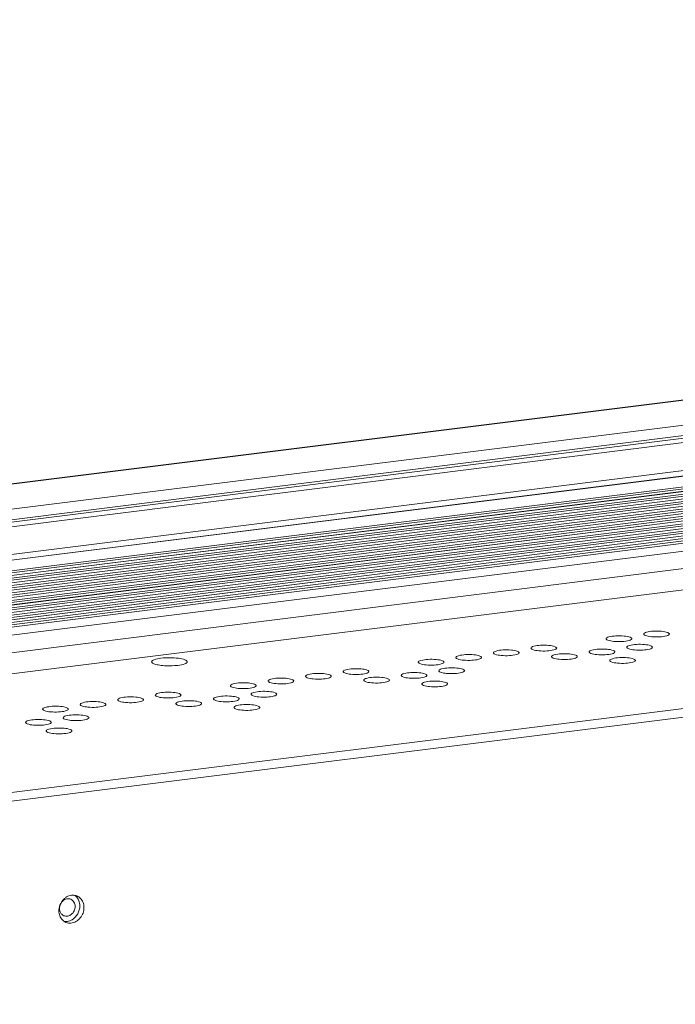
# Model space of a CAD drawing. Units: millimetres. Extents: x 24441 to 26587, y 2248 to 3253.
# Drawn here: x 26016 to 26108, y 2584 to 2722 of the extents above; entities that cross this region are included whole.
import ezdxf

# ---------------------------------------------------------------- set-up
doc = ezdxf.new("R2010")
doc.units = ezdxf.units.MM
doc.layers.add('细实线', color=7, linetype='Continuous', lineweight=13)

msp = doc.modelspace()

# ---------------------------------------------------------------- linework, layer by layer
at = {"layer": '细实线'}
for p, q in [((26535.124, 2722.359), (25579.036, 2602.862)), ((26535.309, 2722.332), (25579.222, 2602.834)), ((25585.705, 2600.145), (26541.792, 2719.642)), ((25585.705, 2598.684), (26541.793, 2718.182)), ((26539.758, 2717.592), (25587.178, 2598.533)), ((26539.997, 2716.971), (25587.418, 2597.912)), ((26553.183, 2713.954), (25600.603, 2594.895)), ((26553.244, 2713.945), (25600.665, 2594.886)), ((25588.857, 2594.186), (26541.436, 2713.245)), ((25603.419, 2593.744), (26555.999, 2712.803)), ((25603.56, 2593.461), (26556.139, 2712.52)), ((26557.176, 2712.304), (25604.597, 2593.245)), ((26557.213, 2712.299), (25604.634, 2593.24)), ((25605.34, 2592.947), (26557.919, 2712.006)), ((25605.481, 2592.664), (26558.06, 2711.723)), ((26559.097, 2711.508), (25606.518, 2592.449)), ((26559.134, 2711.502), (25606.555, 2592.443)), ((25607.261, 2592.15), (26559.84, 2711.209)), ((25607.401, 2591.867), (26559.981, 2710.926)), ((26561.018, 2710.711), (25608.439, 2591.652)), ((26561.055, 2710.705), (25608.476, 2591.646)), ((25609.182, 2591.353), (26561.761, 2710.412)), ((25609.322, 2591.071), (26561.902, 2710.13)), ((26562.939, 2709.914), (25610.36, 2590.855)), ((26562.976, 2709.908), (25610.397, 2590.849)), ((25611.103, 2590.557), (26563.682, 2709.616)), ((25611.243, 2590.274), (26563.822, 2709.333)), ((26564.86, 2709.117), (25612.281, 2590.058)), ((26564.897, 2709.112), (25612.318, 2590.053)), ((25613.024, 2589.76), (26565.603, 2708.819)), ((25613.164, 2589.477), (26565.743, 2708.536)), ((26566.781, 2708.32), (25614.202, 2589.261)), ((26566.818, 2708.315), (25614.239, 2589.256)), ((25614.945, 2588.963), (26567.524, 2708.022)), ((25615.085, 2588.68), (26567.664, 2707.739)), ((26568.702, 2707.524), (25616.123, 2588.465)), ((26568.739, 2707.518), (25616.16, 2588.459)), ((25616.866, 2588.166), (26569.445, 2707.225)), ((25617.006, 2587.883), (26569.585, 2706.942)), ((26570.623, 2706.727), (25618.044, 2587.668)), ((26570.66, 2706.721), (25618.081, 2587.662)), ((26572.694, 2705.878), (25620.114, 2586.819)), ((26573.655, 2703.532), (25621.076, 2584.473)), ((26299.206, 2666.256), (25895.72, 2615.826)), ((26329.941, 2653.507), (25926.454, 2603.077)), ((26329.544, 2652.225), (25927.812, 2602.014))]:
    msp.add_line(p, q, dxfattribs=at)
for centre, radius, start, end in [((26023.635, 2598.294), 1.464, 67.5376, 79.47919), ((26023.889, 2597.578), 2.214, 171.45249, 179.96428), ((26024.001, 2597.563), 2.327, 160.44705, 171.4907), ((26023.446, 2597.49), 1.757, 201.32639, 210.72406), ((26023.233, 2597.319), 1.481, 234.54848, 247.43843)]:
    msp.add_arc(centre, radius, start, end, dxfattribs=at)
for points, knots in [([(26106.975, 2636.527), (26106.704, 2636.64), (26106.015, 2636.733), (26105.013, 2636.757), (26104.182, 2636.65), (26103.733, 2636.508), (26103.596, 2636.383), (26103.597, 2636.328)], [0, 0, 0, 0, 0.2516376, 0.5841433, 0.8660285, 0.9530843, 1, 1, 1, 1]), ([(26107.197, 2636.331), (26107.197, 2636.349), (26107.162, 2636.45), (26107.053, 2636.495), (26106.975, 2636.527)], [0, 0, 0, 0, 0.1734811, 1, 1, 1, 1]), ([(26101.713, 2635.869), (26101.441, 2635.982), (26100.752, 2636.075), (26099.75, 2636.099), (26098.919, 2635.992), (26098.47, 2635.851), (26098.333, 2635.725), (26098.334, 2635.671)], [0, 0, 0, 0, 0.2516376, 0.5841433, 0.8660285, 0.9530843, 1, 1, 1, 1]), ([(26098.334, 2635.671), (26098.334, 2635.653), (26098.368, 2635.552), (26098.477, 2635.507), (26098.555, 2635.475)], [0, 0, 0, 0, 0.1734811, 1, 1, 1, 1]), ([(26098.555, 2635.475), (26098.826, 2635.362), (26099.515, 2635.269), (26100.517, 2635.245), (26101.349, 2635.352), (26101.797, 2635.493), (26101.934, 2635.619), (26101.934, 2635.673)], [0, 0, 0, 0, 0.2516376, 0.5841433, 0.8660285, 0.9530843, 1, 1, 1, 1]), ([(26101.934, 2635.673), (26101.934, 2635.691), (26101.899, 2635.792), (26101.79, 2635.837), (26101.713, 2635.869)], [0, 0, 0, 0, 0.1734811, 1, 1, 1, 1]), ([(26103.597, 2636.328), (26103.597, 2636.311), (26103.631, 2636.21), (26103.74, 2636.165), (26103.818, 2636.132)], [0, 0, 0, 0, 0.1734811, 1, 1, 1, 1]), ([(26103.818, 2636.132), (26104.089, 2636.02), (26104.778, 2635.927), (26105.78, 2635.902), (26106.611, 2636.01), (26107.06, 2636.151), (26107.197, 2636.276), (26107.197, 2636.331)], [0, 0, 0, 0, 0.2516376, 0.5841433, 0.8660285, 0.9530843, 1, 1, 1, 1]), ([(26085.924, 2633.896), (26085.653, 2634.008), (26084.964, 2634.101), (26083.962, 2634.126), (26083.13, 2634.019), (26082.682, 2633.877), (26082.545, 2633.752), (26082.545, 2633.697)], [0, 0, 0, 0, 0.2516376, 0.5841433, 0.8660285, 0.9530843, 1, 1, 1, 1]), ([(26082.545, 2633.697), (26082.545, 2633.68), (26082.58, 2633.579), (26082.688, 2633.534), (26082.766, 2633.501)], [0, 0, 0, 0, 0.1734811, 1, 1, 1, 1]), ([(26082.766, 2633.501), (26083.037, 2633.389), (26083.726, 2633.296), (26084.729, 2633.271), (26085.56, 2633.379), (26086.008, 2633.52), (26086.145, 2633.645), (26086.145, 2633.7)], [0, 0, 0, 0, 0.2516376, 0.5841433, 0.8660285, 0.9530843, 1, 1, 1, 1]), ([(26086.145, 2633.7), (26086.145, 2633.718), (26086.11, 2633.819), (26086.002, 2633.864), (26085.924, 2633.896)], [0, 0, 0, 0, 0.1734811, 1, 1, 1, 1]), ([(26091.187, 2634.554), (26090.916, 2634.666), (26090.227, 2634.759), (26089.225, 2634.784), (26088.393, 2634.676), (26087.945, 2634.535), (26087.808, 2634.41), (26087.808, 2634.355)], [0, 0, 0, 0, 0.2516376, 0.5841433, 0.8660285, 0.9530843, 1, 1, 1, 1]), ([(26087.808, 2634.355), (26087.808, 2634.337), (26087.843, 2634.236), (26087.951, 2634.191), (26088.029, 2634.159)], [0, 0, 0, 0, 0.1734811, 1, 1, 1, 1]), ([(26088.029, 2634.159), (26088.3, 2634.047), (26088.989, 2633.953), (26089.991, 2633.929), (26090.823, 2634.036), (26091.271, 2634.178), (26091.408, 2634.303), (26091.408, 2634.358)], [0, 0, 0, 0, 0.2516376, 0.5841433, 0.8660285, 0.9530843, 1, 1, 1, 1]), ([(26091.408, 2634.358), (26091.408, 2634.375), (26091.373, 2634.476), (26091.265, 2634.521), (26091.187, 2634.554)], [0, 0, 0, 0, 0.1734811, 1, 1, 1, 1]), ([(26099.331, 2634.016), (26099.06, 2634.129), (26098.371, 2634.222), (26097.369, 2634.246), (26096.537, 2634.139), (26096.089, 2633.998), (26095.952, 2633.872), (26095.952, 2633.818)], [0, 0, 0, 0, 0.2516376, 0.5841433, 0.8660285, 0.9530843, 1, 1, 1, 1]), ([(26095.952, 2633.818), (26095.952, 2633.8), (26095.987, 2633.699), (26096.096, 2633.654), (26096.173, 2633.622)], [0, 0, 0, 0, 0.1734811, 1, 1, 1, 1]), ([(26096.173, 2633.622), (26096.444, 2633.509), (26097.134, 2633.416), (26098.136, 2633.392), (26098.967, 2633.499), (26099.415, 2633.64), (26099.552, 2633.766), (26099.552, 2633.82)], [0, 0, 0, 0, 0.2516376, 0.5841433, 0.8660285, 0.9530843, 1, 1, 1, 1]), ([(26099.552, 2633.82), (26099.552, 2633.838), (26099.517, 2633.939), (26099.409, 2633.984), (26099.331, 2634.016)], [0, 0, 0, 0, 0.1734811, 1, 1, 1, 1]), ([(26104.594, 2634.674), (26104.323, 2634.787), (26103.634, 2634.88), (26102.632, 2634.904), (26101.8, 2634.797), (26101.352, 2634.656), (26101.215, 2634.53), (26101.215, 2634.475)], [0, 0, 0, 0, 0.2516376, 0.5841433, 0.8660285, 0.9530843, 1, 1, 1, 1]), ([(26101.215, 2634.475), (26101.215, 2634.458), (26101.25, 2634.357), (26101.358, 2634.312), (26101.436, 2634.279)], [0, 0, 0, 0, 0.1734811, 1, 1, 1, 1]), ([(26101.436, 2634.279), (26101.707, 2634.167), (26102.396, 2634.074), (26103.398, 2634.049), (26104.23, 2634.157), (26104.678, 2634.298), (26104.815, 2634.423), (26104.815, 2634.478)], [0, 0, 0, 0, 0.2516376, 0.5841433, 0.8660285, 0.9530843, 1, 1, 1, 1]), ([(26104.815, 2634.478), (26104.815, 2634.496), (26104.78, 2634.597), (26104.672, 2634.642), (26104.594, 2634.674)], [0, 0, 0, 0, 0.1734811, 1, 1, 1, 1]), ([(26035.954, 2632.938), (26035.632, 2632.898), (26035.208, 2632.82), (26034.768, 2632.636), (26034.655, 2632.497), (26034.655, 2632.439)], [0, 0, 0, 0, 0.6746106, 0.8791633, 1, 1, 1, 1]), ([(26034.655, 2632.439), (26034.655, 2632.414), (26034.703, 2632.274), (26034.854, 2632.211), (26034.962, 2632.166)], [0, 0, 0, 0, 0.1732354, 1, 1, 1, 1]), ([(26039.655, 2632.442), (26039.654, 2632.498), (26039.548, 2632.631), (26039.133, 2632.813), (26038.324, 2632.968), (26037.194, 2633.03), (26036.366, 2632.99), (26035.954, 2632.938)], [0, 0, 0, 0, 0.0436392, 0.1163731, 0.3558596, 0.676499, 1, 1, 1, 1]), ([(26038.355, 2631.942), (26038.677, 2631.983), (26039.102, 2632.061), (26039.541, 2632.245), (26039.655, 2632.384), (26039.655, 2632.442)], [0, 0, 0, 0, 0.6746106, 0.8791633, 1, 1, 1, 1]), ([(26075.398, 2632.58), (26075.127, 2632.693), (26074.438, 2632.786), (26073.436, 2632.81), (26072.605, 2632.703), (26072.156, 2632.562), (26072.019, 2632.436), (26072.019, 2632.382)], [0, 0, 0, 0, 0.2516376, 0.5841433, 0.8660285, 0.9530843, 1, 1, 1, 1]), ([(26072.019, 2632.382), (26072.019, 2632.364), (26072.054, 2632.263), (26072.163, 2632.218), (26072.24, 2632.186)], [0, 0, 0, 0, 0.1734811, 1, 1, 1, 1]), ([(26072.24, 2632.186), (26072.512, 2632.073), (26073.201, 2631.98), (26074.203, 2631.956), (26075.034, 2632.063), (26075.483, 2632.204), (26075.62, 2632.33), (26075.619, 2632.384)], [0, 0, 0, 0, 0.2516376, 0.5841433, 0.8660285, 0.9530843, 1, 1, 1, 1]), ([(26075.619, 2632.384), (26075.619, 2632.402), (26075.585, 2632.503), (26075.476, 2632.548), (26075.398, 2632.58)], [0, 0, 0, 0, 0.1734811, 1, 1, 1, 1]), ([(26080.661, 2633.238), (26080.39, 2633.351), (26079.701, 2633.444), (26078.699, 2633.468), (26077.867, 2633.361), (26077.419, 2633.22), (26077.282, 2633.094), (26077.282, 2633.039)], [0, 0, 0, 0, 0.2516376, 0.5841433, 0.8660285, 0.9530843, 1, 1, 1, 1]), ([(26077.282, 2633.039), (26077.282, 2633.022), (26077.317, 2632.921), (26077.426, 2632.876), (26077.503, 2632.843)], [0, 0, 0, 0, 0.1734811, 1, 1, 1, 1]), ([(26077.503, 2632.843), (26077.775, 2632.731), (26078.464, 2632.638), (26079.466, 2632.613), (26080.297, 2632.721), (26080.745, 2632.862), (26080.882, 2632.987), (26080.882, 2633.042)], [0, 0, 0, 0, 0.2516376, 0.5841433, 0.8660285, 0.9530843, 1, 1, 1, 1]), ([(26080.882, 2633.042), (26080.882, 2633.06), (26080.847, 2633.161), (26080.739, 2633.206), (26080.661, 2633.238)], [0, 0, 0, 0, 0.1734811, 1, 1, 1, 1]), ([(26094.068, 2633.359), (26093.797, 2633.471), (26093.108, 2633.564), (26092.106, 2633.589), (26091.274, 2633.481), (26090.826, 2633.34), (26090.689, 2633.215), (26090.689, 2633.16)], [0, 0, 0, 0, 0.2516376, 0.5841433, 0.8660285, 0.9530843, 1, 1, 1, 1]), ([(26090.689, 2633.16), (26090.689, 2633.142), (26090.724, 2633.041), (26090.833, 2632.996), (26090.91, 2632.964)], [0, 0, 0, 0, 0.1734811, 1, 1, 1, 1]), ([(26090.91, 2632.964), (26091.182, 2632.851), (26091.871, 2632.758), (26092.873, 2632.734), (26093.704, 2632.841), (26094.153, 2632.982), (26094.29, 2633.108), (26094.289, 2633.163)], [0, 0, 0, 0, 0.2516376, 0.5841433, 0.8660285, 0.9530843, 1, 1, 1, 1]), ([(26094.289, 2633.163), (26094.289, 2633.18), (26094.255, 2633.281), (26094.146, 2633.326), (26094.068, 2633.359)], [0, 0, 0, 0, 0.1734811, 1, 1, 1, 1]), ([(26102.212, 2632.821), (26101.941, 2632.934), (26101.252, 2633.027), (26100.25, 2633.051), (26099.419, 2632.944), (26098.97, 2632.803), (26098.833, 2632.677), (26098.834, 2632.622)], [0, 0, 0, 0, 0.2516376, 0.5841433, 0.8660285, 0.9530843, 1, 1, 1, 1]), ([(26098.834, 2632.622), (26098.834, 2632.605), (26098.868, 2632.504), (26098.977, 2632.459), (26099.055, 2632.426)], [0, 0, 0, 0, 0.1734811, 1, 1, 1, 1]), ([(26099.055, 2632.426), (26099.326, 2632.314), (26100.015, 2632.221), (26101.017, 2632.196), (26101.848, 2632.304), (26102.297, 2632.445), (26102.434, 2632.57), (26102.434, 2632.625)], [0, 0, 0, 0, 0.2516376, 0.5841433, 0.8660285, 0.9530843, 1, 1, 1, 1]), ([(26102.434, 2632.625), (26102.433, 2632.643), (26102.399, 2632.744), (26102.29, 2632.789), (26102.212, 2632.821)], [0, 0, 0, 0, 0.1734811, 1, 1, 1, 1]), ([(26034.962, 2632.166), (26035.162, 2632.084), (26035.66, 2631.969), (26036.163, 2631.914), (26036.453, 2631.895)], [0, 0, 0, 0, 0.4269925, 1, 1, 1, 1]), ([(26036.453, 2631.895), (26036.936, 2631.863), (26037.574, 2631.864), (26038.206, 2631.924), (26038.355, 2631.942)], [0, 0, 0, 0, 0.7625502, 1, 1, 1, 1]), ([(26064.872, 2631.265), (26064.601, 2631.377), (26063.912, 2631.47), (26062.91, 2631.495), (26062.079, 2631.387), (26061.63, 2631.246), (26061.493, 2631.121), (26061.494, 2631.066)], [0, 0, 0, 0, 0.2516376, 0.5841433, 0.8660285, 0.9530843, 1, 1, 1, 1]), ([(26061.494, 2631.066), (26061.494, 2631.048), (26061.528, 2630.947), (26061.637, 2630.902), (26061.715, 2630.87)], [0, 0, 0, 0, 0.1734811, 1, 1, 1, 1]), ([(26061.715, 2630.87), (26061.986, 2630.758), (26062.675, 2630.665), (26063.677, 2630.64), (26064.508, 2630.747), (26064.957, 2630.889), (26065.094, 2631.014), (26065.094, 2631.069)], [0, 0, 0, 0, 0.2516376, 0.5841433, 0.8660285, 0.9530843, 1, 1, 1, 1]), ([(26065.094, 2631.069), (26065.094, 2631.086), (26065.059, 2631.187), (26064.95, 2631.233), (26064.872, 2631.265)], [0, 0, 0, 0, 0.1734811, 1, 1, 1, 1]), ([(26073.017, 2630.727), (26072.746, 2630.84), (26072.056, 2630.933), (26071.054, 2630.957), (26070.223, 2630.85), (26069.775, 2630.709), (26069.638, 2630.583), (26069.638, 2630.529)], [0, 0, 0, 0, 0.2516376, 0.5841433, 0.8660285, 0.9530843, 1, 1, 1, 1]), ([(26078.28, 2631.385), (26078.008, 2631.498), (26077.319, 2631.591), (26076.317, 2631.615), (26075.486, 2631.508), (26075.037, 2631.367), (26074.9, 2631.241), (26074.901, 2631.187)], [0, 0, 0, 0, 0.2516376, 0.5841433, 0.8660285, 0.9530843, 1, 1, 1, 1]), ([(26074.901, 2631.187), (26074.901, 2631.169), (26074.935, 2631.068), (26075.044, 2631.023), (26075.122, 2630.991)], [0, 0, 0, 0, 0.1734811, 1, 1, 1, 1]), ([(26075.122, 2630.991), (26075.393, 2630.878), (26076.082, 2630.785), (26077.084, 2630.76), (26077.916, 2630.868), (26078.364, 2631.009), (26078.501, 2631.134), (26078.501, 2631.189)], [0, 0, 0, 0, 0.2516376, 0.5841433, 0.8660285, 0.9530843, 1, 1, 1, 1]), ([(26078.501, 2631.189), (26078.501, 2631.207), (26078.466, 2631.308), (26078.357, 2631.353), (26078.28, 2631.385)], [0, 0, 0, 0, 0.1734811, 1, 1, 1, 1]), ([(26049.084, 2629.291), (26048.813, 2629.404), (26048.124, 2629.497), (26047.122, 2629.522), (26046.29, 2629.414), (26045.842, 2629.273), (26045.705, 2629.148), (26045.705, 2629.093)], [0, 0, 0, 0, 0.2516376, 0.5841433, 0.8660285, 0.9530843, 1, 1, 1, 1]), ([(26054.347, 2629.949), (26054.076, 2630.062), (26053.386, 2630.155), (26052.384, 2630.179), (26051.553, 2630.072), (26051.105, 2629.931), (26050.968, 2629.805), (26050.968, 2629.751)], [0, 0, 0, 0, 0.2516376, 0.5841433, 0.8660285, 0.9530843, 1, 1, 1, 1]), ([(26050.968, 2629.751), (26050.968, 2629.733), (26051.003, 2629.632), (26051.111, 2629.587), (26051.189, 2629.555)], [0, 0, 0, 0, 0.1734811, 1, 1, 1, 1]), ([(26051.189, 2629.555), (26051.46, 2629.442), (26052.149, 2629.349), (26053.151, 2629.324), (26053.983, 2629.432), (26054.431, 2629.573), (26054.568, 2629.698), (26054.568, 2629.753)], [0, 0, 0, 0, 0.2516376, 0.5841433, 0.8660285, 0.9530843, 1, 1, 1, 1]), ([(26054.568, 2629.753), (26054.568, 2629.771), (26054.533, 2629.872), (26054.425, 2629.917), (26054.347, 2629.949)], [0, 0, 0, 0, 0.1734811, 1, 1, 1, 1]), ([(26059.61, 2630.607), (26059.338, 2630.719), (26058.649, 2630.813), (26057.647, 2630.837), (26056.816, 2630.73), (26056.367, 2630.588), (26056.231, 2630.463), (26056.231, 2630.408)], [0, 0, 0, 0, 0.2516376, 0.5841433, 0.8660285, 0.9530843, 1, 1, 1, 1]), ([(26056.231, 2630.408), (26056.231, 2630.391), (26056.266, 2630.29), (26056.374, 2630.245), (26056.452, 2630.212)], [0, 0, 0, 0, 0.1734811, 1, 1, 1, 1]), ([(26056.452, 2630.212), (26056.723, 2630.1), (26057.412, 2630.007), (26058.414, 2629.982), (26059.246, 2630.09), (26059.694, 2630.231), (26059.831, 2630.356), (26059.831, 2630.411)], [0, 0, 0, 0, 0.2516376, 0.5841433, 0.8660285, 0.9530843, 1, 1, 1, 1]), ([(26059.831, 2630.411), (26059.831, 2630.429), (26059.796, 2630.53), (26059.687, 2630.575), (26059.61, 2630.607)], [0, 0, 0, 0, 0.1734811, 1, 1, 1, 1]), ([(26067.754, 2630.07), (26067.483, 2630.182), (26066.794, 2630.275), (26065.792, 2630.3), (26064.96, 2630.192), (26064.512, 2630.051), (26064.375, 2629.926), (26064.375, 2629.871)], [0, 0, 0, 0, 0.2516376, 0.5841433, 0.8660285, 0.9530843, 1, 1, 1, 1]), ([(26064.375, 2629.871), (26064.375, 2629.853), (26064.41, 2629.752), (26064.518, 2629.707), (26064.596, 2629.675)], [0, 0, 0, 0, 0.1734811, 1, 1, 1, 1]), ([(26064.596, 2629.675), (26064.867, 2629.562), (26065.556, 2629.469), (26066.558, 2629.445), (26067.39, 2629.552), (26067.838, 2629.694), (26067.975, 2629.819), (26067.975, 2629.874)], [0, 0, 0, 0, 0.2516376, 0.5841433, 0.8660285, 0.9530843, 1, 1, 1, 1]), ([(26067.975, 2629.874), (26067.975, 2629.891), (26067.94, 2629.992), (26067.832, 2630.037), (26067.754, 2630.07)], [0, 0, 0, 0, 0.1734811, 1, 1, 1, 1]), ([(26069.638, 2630.529), (26069.638, 2630.511), (26069.673, 2630.41), (26069.781, 2630.365), (26069.859, 2630.333)], [0, 0, 0, 0, 0.1734811, 1, 1, 1, 1]), ([(26069.859, 2630.333), (26070.13, 2630.22), (26070.819, 2630.127), (26071.821, 2630.103), (26072.653, 2630.21), (26073.101, 2630.351), (26073.238, 2630.477), (26073.238, 2630.531)], [0, 0, 0, 0, 0.2516376, 0.5841433, 0.8660285, 0.9530843, 1, 1, 1, 1]), ([(26075.898, 2629.532), (26075.627, 2629.645), (26074.938, 2629.738), (26073.936, 2629.762), (26073.104, 2629.655), (26072.656, 2629.514), (26072.519, 2629.388), (26072.519, 2629.334)], [0, 0, 0, 0, 0.2516376, 0.5841433, 0.8660285, 0.9530843, 1, 1, 1, 1]), ([(26073.238, 2630.531), (26073.238, 2630.549), (26073.203, 2630.65), (26073.094, 2630.695), (26073.017, 2630.727)], [0, 0, 0, 0, 0.1734811, 1, 1, 1, 1]), ([(26076.119, 2629.336), (26076.119, 2629.354), (26076.084, 2629.455), (26075.976, 2629.5), (26075.898, 2629.532)], [0, 0, 0, 0, 0.1734811, 1, 1, 1, 1]), ([(26038.558, 2627.976), (26038.287, 2628.088), (26037.598, 2628.181), (26036.596, 2628.206), (26035.764, 2628.099), (26035.316, 2627.957), (26035.179, 2627.832), (26035.179, 2627.777)], [0, 0, 0, 0, 0.2516376, 0.5841433, 0.8660285, 0.9530843, 1, 1, 1, 1]), ([(26045.705, 2629.093), (26045.705, 2629.075), (26045.74, 2628.974), (26045.848, 2628.929), (26045.926, 2628.897)], [0, 0, 0, 0, 0.1734811, 1, 1, 1, 1]), ([(26045.926, 2628.897), (26046.197, 2628.784), (26046.886, 2628.691), (26047.888, 2628.667), (26048.72, 2628.774), (26049.168, 2628.915), (26049.305, 2629.041), (26049.305, 2629.095)], [0, 0, 0, 0, 0.2516376, 0.5841433, 0.8660285, 0.9530843, 1, 1, 1, 1]), ([(26051.965, 2628.096), (26051.694, 2628.209), (26051.005, 2628.302), (26050.003, 2628.326), (26049.172, 2628.219), (26048.723, 2628.078), (26048.586, 2627.952), (26048.586, 2627.898)], [0, 0, 0, 0, 0.2516376, 0.5841433, 0.8660285, 0.9530843, 1, 1, 1, 1]), ([(26049.305, 2629.095), (26049.305, 2629.113), (26049.27, 2629.214), (26049.162, 2629.259), (26049.084, 2629.291)], [0, 0, 0, 0, 0.1734811, 1, 1, 1, 1]), ([(26072.519, 2629.334), (26072.519, 2629.316), (26072.554, 2629.215), (26072.663, 2629.17), (26072.74, 2629.138)], [0, 0, 0, 0, 0.1734811, 1, 1, 1, 1]), ([(26072.74, 2629.138), (26073.011, 2629.025), (26073.701, 2628.932), (26074.703, 2628.907), (26075.534, 2629.015), (26075.982, 2629.156), (26076.119, 2629.281), (26076.119, 2629.336)], [0, 0, 0, 0, 0.2516376, 0.5841433, 0.8660285, 0.9530843, 1, 1, 1, 1]), ([(26028.032, 2626.66), (26027.761, 2626.773), (26027.072, 2626.866), (26026.07, 2626.89), (26025.239, 2626.783), (26024.79, 2626.642), (26024.653, 2626.516), (26024.654, 2626.462)], [0, 0, 0, 0, 0.2516376, 0.5841433, 0.8660285, 0.9530843, 1, 1, 1, 1]), ([(26033.295, 2627.318), (26033.024, 2627.431), (26032.335, 2627.524), (26031.333, 2627.548), (26030.502, 2627.441), (26030.053, 2627.3), (26029.916, 2627.174), (26029.916, 2627.119)], [0, 0, 0, 0, 0.2516376, 0.5841433, 0.8660285, 0.9530843, 1, 1, 1, 1]), ([(26029.916, 2627.119), (26029.916, 2627.102), (26029.951, 2627.001), (26030.06, 2626.956), (26030.138, 2626.923)], [0, 0, 0, 0, 0.1734811, 1, 1, 1, 1]), ([(26030.138, 2626.923), (26030.409, 2626.811), (26031.098, 2626.718), (26032.1, 2626.693), (26032.931, 2626.801), (26033.38, 2626.942), (26033.517, 2627.067), (26033.516, 2627.122)], [0, 0, 0, 0, 0.2516376, 0.5841433, 0.8660285, 0.9530843, 1, 1, 1, 1]), ([(26033.516, 2627.122), (26033.516, 2627.14), (26033.482, 2627.241), (26033.373, 2627.286), (26033.295, 2627.318)], [0, 0, 0, 0, 0.1734811, 1, 1, 1, 1]), ([(26035.179, 2627.777), (26035.179, 2627.76), (26035.214, 2627.659), (26035.323, 2627.613), (26035.4, 2627.581)], [0, 0, 0, 0, 0.1734811, 1, 1, 1, 1]), ([(26035.4, 2627.581), (26035.672, 2627.469), (26036.361, 2627.376), (26037.363, 2627.351), (26038.194, 2627.459), (26038.643, 2627.6), (26038.779, 2627.725), (26038.779, 2627.78)], [0, 0, 0, 0, 0.2516376, 0.5841433, 0.8660285, 0.9530843, 1, 1, 1, 1]), ([(26041.439, 2626.781), (26041.168, 2626.893), (26040.479, 2626.986), (26039.477, 2627.011), (26038.646, 2626.903), (26038.197, 2626.762), (26038.06, 2626.637), (26038.061, 2626.582)], [0, 0, 0, 0, 0.2516376, 0.5841433, 0.8660285, 0.9530843, 1, 1, 1, 1]), ([(26038.779, 2627.78), (26038.779, 2627.798), (26038.745, 2627.899), (26038.636, 2627.944), (26038.558, 2627.976)], [0, 0, 0, 0, 0.1734811, 1, 1, 1, 1]), ([(26041.661, 2626.585), (26041.661, 2626.602), (26041.626, 2626.703), (26041.517, 2626.748), (26041.439, 2626.781)], [0, 0, 0, 0, 0.1734811, 1, 1, 1, 1]), ([(26046.702, 2627.438), (26046.431, 2627.551), (26045.742, 2627.644), (26044.74, 2627.669), (26043.909, 2627.561), (26043.46, 2627.42), (26043.323, 2627.295), (26043.323, 2627.24)], [0, 0, 0, 0, 0.2516376, 0.5841433, 0.8660285, 0.9530843, 1, 1, 1, 1]), ([(26043.323, 2627.24), (26043.324, 2627.222), (26043.358, 2627.121), (26043.467, 2627.076), (26043.545, 2627.044)], [0, 0, 0, 0, 0.1734811, 1, 1, 1, 1]), ([(26043.545, 2627.044), (26043.816, 2626.931), (26044.505, 2626.838), (26045.507, 2626.814), (26046.338, 2626.921), (26046.787, 2627.062), (26046.924, 2627.188), (26046.924, 2627.242)], [0, 0, 0, 0, 0.2516376, 0.5841433, 0.8660285, 0.9530843, 1, 1, 1, 1]), ([(26046.924, 2627.242), (26046.923, 2627.26), (26046.889, 2627.361), (26046.78, 2627.406), (26046.702, 2627.438)], [0, 0, 0, 0, 0.1734811, 1, 1, 1, 1]), ([(26048.586, 2627.898), (26048.586, 2627.88), (26048.621, 2627.779), (26048.73, 2627.734), (26048.808, 2627.702)], [0, 0, 0, 0, 0.1734811, 1, 1, 1, 1]), ([(26048.808, 2627.702), (26049.079, 2627.589), (26049.768, 2627.496), (26050.77, 2627.471), (26051.601, 2627.579), (26052.05, 2627.72), (26052.187, 2627.846), (26052.186, 2627.9)], [0, 0, 0, 0, 0.2516376, 0.5841433, 0.8660285, 0.9530843, 1, 1, 1, 1]), ([(26052.186, 2627.9), (26052.186, 2627.918), (26052.152, 2628.019), (26052.043, 2628.064), (26051.965, 2628.096)], [0, 0, 0, 0, 0.1734811, 1, 1, 1, 1]), ([(26022.77, 2626.003), (26022.498, 2626.115), (26021.809, 2626.208), (26020.807, 2626.233), (26019.976, 2626.125), (26019.527, 2625.984), (26019.39, 2625.859), (26019.391, 2625.804)], [0, 0, 0, 0, 0.2516376, 0.5841433, 0.8660285, 0.9530843, 1, 1, 1, 1]), ([(26019.391, 2625.804), (26019.391, 2625.786), (26019.425, 2625.685), (26019.534, 2625.64), (26019.612, 2625.608)], [0, 0, 0, 0, 0.1734811, 1, 1, 1, 1]), ([(26019.612, 2625.608), (26019.883, 2625.495), (26020.572, 2625.402), (26021.574, 2625.378), (26022.405, 2625.485), (26022.854, 2625.626), (26022.991, 2625.752), (26022.991, 2625.807)], [0, 0, 0, 0, 0.2516376, 0.5841433, 0.8660285, 0.9530843, 1, 1, 1, 1]), ([(26022.991, 2625.807), (26022.991, 2625.824), (26022.956, 2625.925), (26022.847, 2625.97), (26022.77, 2626.003)], [0, 0, 0, 0, 0.1734811, 1, 1, 1, 1]), ([(26024.654, 2626.462), (26024.654, 2626.444), (26024.688, 2626.343), (26024.797, 2626.298), (26024.875, 2626.266)], [0, 0, 0, 0, 0.1734811, 1, 1, 1, 1]), ([(26024.875, 2626.266), (26025.146, 2626.153), (26025.835, 2626.06), (26026.837, 2626.036), (26027.668, 2626.143), (26028.117, 2626.284), (26028.254, 2626.41), (26028.254, 2626.464)], [0, 0, 0, 0, 0.2516376, 0.5841433, 0.8660285, 0.9530843, 1, 1, 1, 1]), ([(26028.254, 2626.464), (26028.253, 2626.482), (26028.219, 2626.583), (26028.11, 2626.628), (26028.032, 2626.66)], [0, 0, 0, 0, 0.1734811, 1, 1, 1, 1]), ([(26038.061, 2626.582), (26038.061, 2626.564), (26038.095, 2626.463), (26038.204, 2626.418), (26038.282, 2626.386)], [0, 0, 0, 0, 0.1734811, 1, 1, 1, 1]), ([(26038.282, 2626.386), (26038.553, 2626.274), (26039.242, 2626.18), (26040.244, 2626.156), (26041.075, 2626.263), (26041.524, 2626.405), (26041.661, 2626.53), (26041.661, 2626.585)], [0, 0, 0, 0, 0.2516376, 0.5841433, 0.8660285, 0.9530843, 1, 1, 1, 1]), ([(26049.584, 2626.243), (26049.313, 2626.356), (26048.623, 2626.449), (26047.621, 2626.473), (26046.79, 2626.366), (26046.342, 2626.225), (26046.205, 2626.099), (26046.205, 2626.045)], [0, 0, 0, 0, 0.2516376, 0.5841433, 0.8660285, 0.9530843, 1, 1, 1, 1]), ([(26046.205, 2626.045), (26046.205, 2626.027), (26046.24, 2625.926), (26046.348, 2625.881), (26046.426, 2625.849)], [0, 0, 0, 0, 0.1734811, 1, 1, 1, 1]), ([(26046.426, 2625.849), (26046.697, 2625.736), (26047.386, 2625.643), (26048.388, 2625.619), (26049.22, 2625.726), (26049.668, 2625.867), (26049.805, 2625.993), (26049.805, 2626.047)], [0, 0, 0, 0, 0.2516376, 0.5841433, 0.8660285, 0.9530843, 1, 1, 1, 1]), ([(26049.805, 2626.047), (26049.805, 2626.065), (26049.77, 2626.166), (26049.661, 2626.211), (26049.584, 2626.243)], [0, 0, 0, 0, 0.1734811, 1, 1, 1, 1]), ([(26020.388, 2624.15), (26020.117, 2624.262), (26019.428, 2624.355), (26018.426, 2624.38), (26017.594, 2624.272), (26017.146, 2624.131), (26017.009, 2624.006), (26017.009, 2623.951)], [0, 0, 0, 0, 0.2516376, 0.5841433, 0.8660285, 0.9530843, 1, 1, 1, 1]), ([(26020.609, 2623.954), (26020.609, 2623.971), (26020.574, 2624.072), (26020.466, 2624.117), (26020.388, 2624.15)], [0, 0, 0, 0, 0.1734811, 1, 1, 1, 1]), ([(26025.651, 2624.807), (26025.38, 2624.92), (26024.691, 2625.013), (26023.689, 2625.037), (26022.857, 2624.93), (26022.409, 2624.789), (26022.272, 2624.663), (26022.272, 2624.609)], [0, 0, 0, 0, 0.2516376, 0.5841433, 0.8660285, 0.9530843, 1, 1, 1, 1]), ([(26022.272, 2624.609), (26022.272, 2624.591), (26022.307, 2624.49), (26022.415, 2624.445), (26022.493, 2624.413)], [0, 0, 0, 0, 0.1734811, 1, 1, 1, 1]), ([(26022.493, 2624.413), (26022.764, 2624.3), (26023.453, 2624.207), (26024.455, 2624.183), (26025.287, 2624.29), (26025.735, 2624.431), (26025.872, 2624.557), (26025.872, 2624.611)], [0, 0, 0, 0, 0.2516376, 0.5841433, 0.8660285, 0.9530843, 1, 1, 1, 1]), ([(26025.872, 2624.611), (26025.872, 2624.629), (26025.837, 2624.73), (26025.729, 2624.775), (26025.651, 2624.807)], [0, 0, 0, 0, 0.1734811, 1, 1, 1, 1]), ([(26017.009, 2623.951), (26017.009, 2623.933), (26017.044, 2623.832), (26017.153, 2623.787), (26017.23, 2623.755)], [0, 0, 0, 0, 0.1734811, 1, 1, 1, 1]), ([(26017.23, 2623.755), (26017.501, 2623.642), (26018.191, 2623.549), (26019.193, 2623.525), (26020.024, 2623.632), (26020.472, 2623.773), (26020.609, 2623.899), (26020.609, 2623.954)], [0, 0, 0, 0, 0.2516376, 0.5841433, 0.8660285, 0.9530843, 1, 1, 1, 1]), ([(26023.269, 2622.954), (26022.998, 2623.067), (26022.309, 2623.16), (26021.307, 2623.184), (26020.476, 2623.077), (26020.027, 2622.936), (26019.89, 2622.81), (26019.89, 2622.756)], [0, 0, 0, 0, 0.2516376, 0.5841433, 0.8660285, 0.9530843, 1, 1, 1, 1]), ([(26019.89, 2622.756), (26019.891, 2622.738), (26019.925, 2622.637), (26020.034, 2622.592), (26020.112, 2622.56)], [0, 0, 0, 0, 0.1734811, 1, 1, 1, 1]), ([(26020.112, 2622.56), (26020.383, 2622.447), (26021.072, 2622.354), (26022.074, 2622.33), (26022.905, 2622.437), (26023.354, 2622.578), (26023.491, 2622.704), (26023.491, 2622.758)], [0, 0, 0, 0, 0.2516376, 0.5841433, 0.8660285, 0.9530843, 1, 1, 1, 1]), ([(26023.491, 2622.758), (26023.49, 2622.776), (26023.456, 2622.877), (26023.347, 2622.922), (26023.269, 2622.954)], [0, 0, 0, 0, 0.1734811, 1, 1, 1, 1]), ([(26023.331, 2599.192), (26023.165, 2599.261), (26022.768, 2599.296), (26022.23, 2599.023), (26021.853, 2598.526), (26021.757, 2598.108), (26021.757, 2597.9)], [0, 0, 0, 0, 0.2290498, 0.4745559, 0.736298, 1, 1, 1, 1]), ([(26022.757, 2599.514), (26022.65, 2599.451), (26022.236, 2599.152), (26021.937, 2598.703), (26021.808, 2598.341)], [0, 0, 0, 0, 0.2447038, 1, 1, 1, 1]), ([(26023.95, 2598.175), (26023.949, 2598.39), (26023.849, 2598.818), (26023.515, 2599.116), (26023.331, 2599.192)], [0, 0, 0, 0, 0.5198999, 1, 1, 1, 1]), ([(26024.474, 2598.985), (26024.444, 2599.061), (26024.311, 2599.344), (26024.098, 2599.59), (26023.909, 2599.724)], [0, 0, 0, 0, 0.2586238, 1, 1, 1, 1]), ([(26021.757, 2597.9), (26021.757, 2597.746), (26021.808, 2597.443), (26021.975, 2597.182), (26022.078, 2597.08)], [0, 0, 0, 0, 0.5151175, 1, 1, 1, 1]), ([(26022.375, 2596.883), (26022.542, 2596.814), (26022.938, 2596.779), (26023.476, 2597.052), (26023.854, 2597.549), (26023.95, 2597.967), (26023.95, 2598.175)], [0, 0, 0, 0, 0.2290498, 0.4745559, 0.736298, 1, 1, 1, 1]), ([(26023.525, 2596.322), (26023.851, 2596.513), (26024.403, 2597.098), (26024.608, 2597.871), (26024.607, 2598.257)], [0, 0, 0, 0, 0.4947284, 1, 1, 1, 1]), ([(26022.665, 2595.951), (26022.879, 2595.862), (26023.372, 2595.789), (26024.345, 2596.097), (26024.876, 2596.766), (26025.051, 2597.256)], [0, 0, 0, 0, 0.2330471, 0.4780661, 1, 1, 1, 1])]:
    msp.add_open_spline(points, degree=3, knots=knots, dxfattribs=at)
for points in [[(26023.428, 2599.746), (26023.193, 2599.717), (26022.961, 2599.633), (26022.757, 2599.514)], [(26023.902, 2599.733), (26023.747, 2599.762), (26023.585, 2599.766), (26023.428, 2599.746)], [(26024.669, 2599.331), (26024.534, 2599.464), (26024.37, 2599.574), (26024.194, 2599.646)], [(26025.05, 2598.746), (26024.965, 2598.963), (26024.835, 2599.168), (26024.669, 2599.331)], [(26024.607, 2598.257), (26024.607, 2598.504), (26024.563, 2598.755), (26024.474, 2598.985)], [(26025.184, 2598.018), (26025.184, 2598.265), (26025.14, 2598.516), (26025.05, 2598.746)], [(26025.051, 2597.256), (26025.137, 2597.499), (26025.184, 2597.76), (26025.184, 2598.018)], [(26021.675, 2597.579), (26021.675, 2597.332), (26021.719, 2597.081), (26021.809, 2596.851)], [(26021.935, 2596.592), (26022.046, 2596.406), (26022.197, 2596.237), (26022.374, 2596.112)], [(26022.078, 2597.08), (26022.163, 2596.997), (26022.265, 2596.928), (26022.375, 2596.883)], [(26022.38, 2596.103), (26022.536, 2596.074), (26022.697, 2596.07), (26022.854, 2596.09)], [(26022.854, 2596.09), (26023.089, 2596.119), (26023.321, 2596.202), (26023.525, 2596.322)]]:
    msp.add_open_spline(points, degree=3, dxfattribs=at)

doc.saveas('drawing.dxf')
